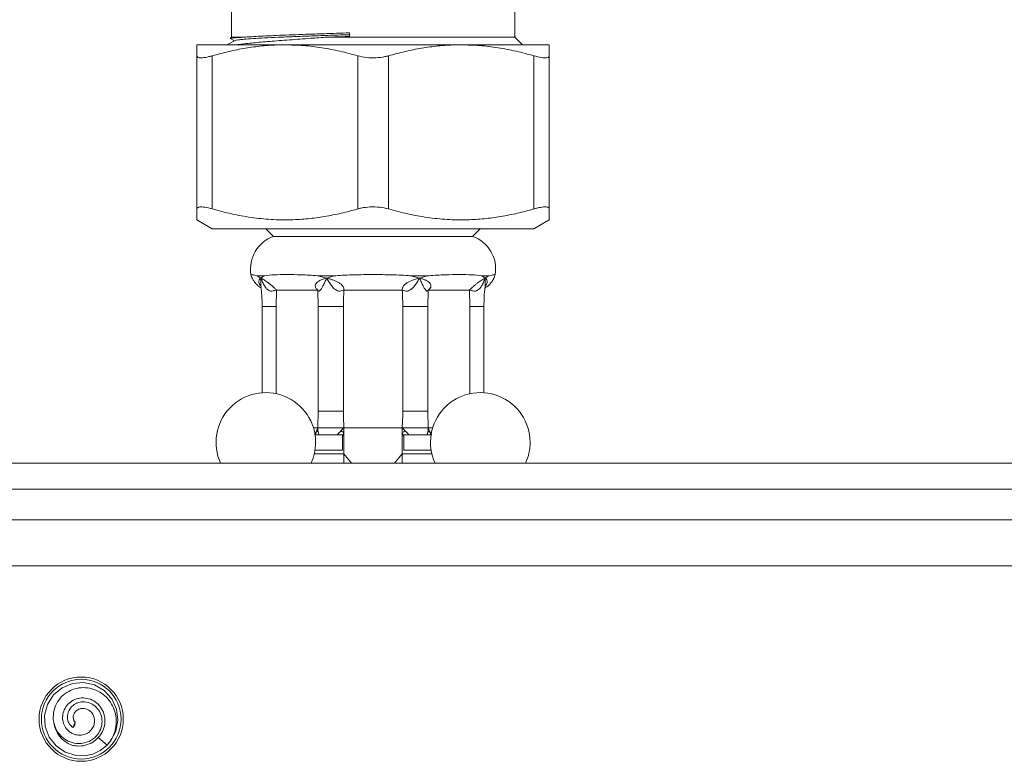
# Model space of a CAD drawing. Units: millimetres. Extents: x -451 to 796, y -937 to 1134.
# Drawn here: x 606 to 670, y 670 to 718 of the extents above; entities that cross this region are included whole.
import ezdxf

# ---------------------------------------------------------------- set-up
doc = ezdxf.new("R2010")
doc.units = ezdxf.units.MM

msp = doc.modelspace()

# ---------------------------------------------------------------- linework, layer by layer
at = {"color": 7, "linetype": 'Continuous', "lineweight": 18}
for p, q in [((619.437, 719.177), (619.437, 717.177)), ((637.937, 717.177), (637.937, 719.177)), ((622.937, 716.677), (617.187, 716.677)), ((619.679, 716.953), (619.15, 716.677)), ((619.437, 717.177), (619.359, 717.099)), ((619.364, 717.082), (619.645, 716.935)), ((619.437, 717.177), (620.297, 717.177)), ((634.437, 716.677), (622.937, 716.677)), ((625.706, 717.177), (637.937, 717.177)), ((640.187, 716.677), (634.437, 716.677)), ((638.437, 716.677), (637.937, 717.177)), ((617.187, 705.971), (617.187, 715.96)), ((618.187, 715.96), (618.187, 705.971)), ((627.687, 705.971), (627.687, 715.96)), ((629.687, 715.96), (629.687, 705.971)), ((639.187, 705.971), (639.187, 715.96)), ((640.187, 715.96), (640.187, 705.971)), ((617.187, 705.254), (618.187, 704.677)), ((639.187, 704.677), (640.187, 705.254)), ((628.687, 704.677), (618.187, 704.677)), ((621.687, 704.677), (622.187, 704.177)), ((639.187, 704.677), (628.687, 704.677)), ((635.187, 704.177), (635.687, 704.677)), ((628.687, 704.177), (622.187, 704.177)), ((635.187, 704.177), (628.687, 704.177)), ((621.598, 701.603), (621.123, 701.603)), ((621.123, 701.603), (621.364, 701.462)), ((626.226, 701.603), (625.079, 701.603)), ((625.079, 701.603), (625.654, 701.462)), ((632.295, 701.603), (631.148, 701.603)), ((631.148, 701.603), (631.72, 701.462)), ((636.251, 701.603), (635.776, 701.603)), ((635.776, 701.603), (636.01, 701.462)), ((622.392, 700.677), (622.367, 699.593)), ((625.083, 700.677), (622.392, 700.677)), ((625.107, 699.593), (625.083, 700.677)), ((630.59, 700.677), (626.784, 700.677)), ((632.291, 700.677), (632.267, 699.593)), ((634.982, 700.677), (632.291, 700.677)), ((635.007, 699.593), (634.982, 700.677)), ((621.451, 699.593), (621.451, 693.977)), ((622.367, 699.593), (622.367, 693.913)), ((626.749, 699.593), (625.107, 699.593)), ((625.107, 692.776), (625.107, 699.593)), ((626.749, 699.593), (626.749, 692.776)), ((632.267, 699.593), (630.625, 699.593)), ((630.625, 692.776), (630.625, 699.593)), ((632.267, 699.593), (632.267, 692.776)), ((635.007, 693.913), (635.007, 699.593)), ((635.923, 693.977), (635.923, 699.593)), ((625.082, 691.677), (625.107, 692.776)), ((626.749, 692.776), (625.107, 692.776)), ((632.267, 692.776), (630.625, 692.776)), ((632.267, 692.776), (632.292, 691.677)), ((624.798, 691.677), (625.082, 691.677)), ((624.942, 691.375), (625.082, 691.677)), ((625.082, 691.677), (625.092, 691.492)), ((626.587, 691.495), (626.785, 691.677)), ((626.785, 691.38), (626.785, 691.677)), ((626.785, 691.677), (630.589, 691.677)), ((630.589, 691.375), (630.589, 691.677)), ((630.589, 691.677), (630.791, 691.492)), ((632.283, 691.495), (632.292, 691.677)), ((632.43, 691.38), (632.292, 691.677)), ((632.292, 691.677), (632.576, 691.677)), ((624.883, 691.235), (624.942, 691.375)), ((624.883, 691.235), (626.687, 691.235)), ((626.687, 691.235), (626.687, 690.235)), ((626.785, 689.993), (626.785, 691.38)), ((630.589, 689.993), (630.589, 691.375)), ((630.687, 691.235), (630.687, 690.235)), ((630.687, 691.235), (632.491, 691.235)), ((632.491, 691.235), (632.43, 691.38)), ((624.898, 690.235), (626.687, 690.235)), ((630.687, 690.235), (632.476, 690.235)), ((627.288, 689.384), (626.785, 689.993)), ((630.589, 689.993), (630.086, 689.384)), ((569.887, 689.384), (769.887, 689.384)), ((570.887, 687.677), (768.887, 687.677)), ((768.887, 685.677), (570.887, 685.677)), ((786.887, 682.677), (552.887, 682.677)), ((609.237, 672.472), (609.091, 672.131)), ((609.091, 672.131), (609.23, 672.28)), ((609.237, 672.472), (609.23, 672.28)), ((610.745, 671.471), (611.334, 670.98))]:
    msp.add_line(p, q, dxfattribs=at)
at = {"color": 8, "linetype": 'Continuous', "lineweight": 18}
for p, q in [((622.367, 699.593), (621.451, 699.593)), ((635.923, 699.593), (635.007, 699.593)), ((624.927, 691.235), (624.942, 691.375)), ((626.785, 691.38), (626.687, 691.1)), ((630.687, 691.097), (630.589, 691.375)), ((632.43, 691.38), (632.446, 691.235)), ((626.785, 689.384), (626.785, 689.993)), ((630.589, 689.993), (630.589, 689.384))]:
    msp.add_line(p, q, dxfattribs=at)
at = {"color": 7, "linetype": 'Continuous', "lineweight": 18, "flags": 128}
msp.add_lwpolyline([(611.419, 671.102), (611.557, 671.237), (611.902, 671.884), (612.035, 672.605), (611.946, 673.332), (611.64, 673.999), (611.147, 674.542), (610.514, 674.911), (609.798, 675.072), (609.067, 675.008), (608.389, 674.727), (607.828, 674.254), (607.437, 673.635), (607.25, 672.926), (607.286, 672.193), (607.542, 671.506), (607.994, 670.928), (608.599, 670.513), (609.302, 670.301), (609.852, 670.287), (610.388, 670.397), (610.885, 670.627), (611.334, 670.98), (611.334, 670.98)], dxfattribs=at)
at = {"color": 7, "linetype": 'Continuous', "lineweight": 18}
for radius in [2.75, 2.6]:
    msp.add_circle((609.637, 672.677), radius, dxfattribs=at)
for centre, radius, start, end in [((622.937, 702.056), 2.25, 109.47122, 189.5099), ((634.437, 702.056), 2.25, 350.45886, 70.52878), ((621.687, 690.735), 3.25, 0, 204.57694), ((635.687, 690.735), 3.25, 0, 204.57694), ((621.687, 690.735), 3.25, 335.42306, 0), ((635.687, 690.735), 3.25, 335.42306, 0), ((609.637, 672.677), 1.8, 186.94781, 250.02408)]:
    msp.add_arc(centre, radius, start, end, dxfattribs=at)
msp.add_ellipse((628.687, 717.34), major_axis=(-9.122, 317.078), ratio=0.004841, start_param=1.570288, end_param=1.571026, dxfattribs=at)
for points, knots in [([(619.689, 716.953), (619.689, 716.955), (619.688, 716.97), (619.871, 716.999), (620.247, 717.042), (620.83, 717.085), (621.575, 717.128), (622.473, 717.169), (623.505, 717.212), (624.655, 717.255), (625.89, 717.298), (626.757, 717.326), (627.188, 717.34)], [0, 0, 0, 0, 0.012922, 0.121443, 0.231314, 0.341909, 0.45202, 0.560644, 0.67012, 0.78064, 0.890998, 1, 1, 1, 1]), ([(620.297, 717.177), (620.325, 717.179), (620.467, 717.19), (620.794, 717.211), (621.337, 717.241), (622.018, 717.273), (622.782, 717.305), (623.622, 717.338), (624.526, 717.371), (625.427, 717.402), (626.304, 717.431), (626.866, 717.448), (627.147, 717.457)], [0, 0, 0, 0, 0.022313, 0.111644, 0.227612, 0.343951, 0.45992, 0.575888, 0.692226, 0.808195, 0.904098, 1, 1, 1, 1]), ([(627.154, 717.223), (626.777, 717.211), (626.288, 717.196), (625.815, 717.181), (625.706, 717.177)], [0, 0, 0, 0, 0.77123, 1, 1, 1, 1]), ([(617.187, 715.96), (617.187, 716.099), (617.187, 716.377), (617.187, 716.628), (617.187, 716.661), (617.187, 716.677)], [0, 0, 0, 0, 0.336938, 0.67579, 1, 1, 1, 1]), ([(622.937, 716.677), (622.801, 716.676), (622.301, 716.672), (621.438, 716.614), (620.349, 716.468), (619.263, 716.253), (618.546, 716.058), (618.187, 715.96)], [0, 0, 0, 0, 0.085168, 0.312392, 0.539634, 0.769805, 1, 1, 1, 1]), ([(619.363, 717.095), (619.366, 717.098), (619.371, 717.107), (619.455, 717.12), (619.605, 717.136), (619.827, 717.152), (620.066, 717.166), (620.238, 717.174), (620.297, 717.177)], [0, 0, 0, 0, 0.116151, 0.308956, 0.501756, 0.700266, 0.898776, 1, 1, 1, 1]), ([(625.706, 717.177), (625.338, 717.152), (624.723, 717.11), (623.903, 717.051), (623.218, 717), (622.562, 716.949), (621.746, 716.884), (621.014, 716.82), (620.386, 716.754), (620.02, 716.711), (619.837, 716.686), (619.773, 716.677)], [0, 0, 0, 0, 0.146481, 0.245132, 0.343783, 0.4453, 0.546817, 0.743901, 0.845162, 0.946424, 1, 1, 1, 1]), ([(627.687, 715.96), (627.3, 716.065), (626.526, 716.275), (625.344, 716.499), (624.146, 716.648), (623.34, 716.667), (622.937, 716.677)], [0, 0, 0, 0, 0.248239, 0.496445, 0.748233, 1, 1, 1, 1]), ([(634.437, 716.677), (634.301, 716.676), (633.801, 716.672), (632.938, 716.614), (631.849, 716.468), (630.763, 716.253), (630.046, 716.058), (629.687, 715.96)], [0, 0, 0, 0, 0.085167, 0.312393, 0.539634, 0.769805, 1, 1, 1, 1]), ([(639.187, 715.96), (638.8, 716.065), (638.026, 716.275), (636.844, 716.499), (635.646, 716.648), (634.84, 716.667), (634.437, 716.677)], [0, 0, 0, 0, 0.24824, 0.496445, 0.748233, 1, 1, 1, 1]), ([(640.187, 716.677), (640.187, 716.661), (640.187, 716.628), (640.187, 716.378), (640.187, 716.1), (640.187, 715.96)], [0, 0, 0, 0, 0.32421, 0.661029, 1, 1, 1, 1]), ([(617.187, 715.96), (617.205, 715.918), (617.24, 715.832), (617.531, 715.819), (617.877, 715.876), (618.116, 715.941), (618.187, 715.96)], [0, 0, 0, 0, 0.294526, 0.589481, 0.876845, 1, 1, 1, 1]), ([(627.687, 715.96), (627.872, 715.918), (628.243, 715.832), (628.876, 715.819), (629.363, 715.876), (629.612, 715.941), (629.687, 715.96)], [0, 0, 0, 0, 0.294525, 0.58948, 0.876845, 1, 1, 1, 1]), ([(639.187, 715.96), (639.355, 715.918), (639.69, 715.832), (640.031, 715.819), (640.173, 715.876), (640.184, 715.941), (640.187, 715.96)], [0, 0, 0, 0, 0.294524, 0.58948, 0.876845, 1, 1, 1, 1]), ([(618.187, 705.971), (618.019, 706.014), (617.684, 706.099), (617.343, 706.113), (617.201, 706.055), (617.19, 705.99), (617.187, 705.971)], [0, 0, 0, 0, 0.294523, 0.589479, 0.876845, 1, 1, 1, 1]), ([(617.187, 705.26), (617.187, 705.258), (617.187, 705.234), (617.187, 705.329), (617.187, 705.554), (617.187, 705.832), (617.187, 705.971)], [0, 0, 0, 0, 0.022805, 0.333436, 0.66569, 1, 1, 1, 1]), ([(618.187, 705.971), (618.606, 705.858), (619.445, 705.632), (620.729, 705.399), (622.031, 705.263), (623.272, 705.242), (624.436, 705.316), (625.525, 705.464), (626.611, 705.678), (627.328, 705.873), (627.687, 705.971)], [0, 0, 0, 0, 0.134487, 0.26895, 0.405762, 0.542564, 0.656181, 0.769807, 0.884897, 1, 1, 1, 1]), ([(629.687, 705.971), (629.502, 706.014), (629.131, 706.099), (628.498, 706.113), (628.01, 706.055), (627.762, 705.99), (627.687, 705.971)], [0, 0, 0, 0, 0.294524, 0.58948, 0.876846, 1, 1, 1, 1]), ([(629.687, 705.971), (630.106, 705.858), (630.945, 705.632), (632.229, 705.399), (633.531, 705.263), (634.772, 705.242), (635.936, 705.316), (637.025, 705.464), (638.111, 705.678), (638.828, 705.873), (639.187, 705.971)], [0, 0, 0, 0, 0.134487, 0.26895, 0.405762, 0.542563, 0.656181, 0.769807, 0.884897, 1, 1, 1, 1]), ([(640.187, 705.971), (640.169, 706.014), (640.134, 706.099), (639.843, 706.113), (639.497, 706.055), (639.258, 705.99), (639.187, 705.971)], [0, 0, 0, 0, 0.294525, 0.58948, 0.876846, 1, 1, 1, 1]), ([(640.187, 705.971), (640.187, 705.833), (640.187, 705.555), (640.187, 705.331), (640.187, 705.237), (640.187, 705.259), (640.187, 705.261)], [0, 0, 0, 0, 0.332364, 0.666557, 0.969383, 1, 1, 1, 1]), ([(620.718, 701.683), (620.718, 701.683), (620.685, 701.683), (620.8, 701.676), (620.981, 701.642), (621.12, 701.604), (621.123, 701.603)], [0, 0, 0, 0, 0.000416, 0.487223, 0.987639, 1, 1, 1, 1]), ([(620.719, 701.684), (620.721, 701.678), (620.736, 701.591), (620.805, 701.437), (620.919, 701.234), (621.057, 701.066), (621.201, 700.932), (621.303, 700.863), (621.35, 700.832)], [0, 0, 0, 0, 0.016157, 0.244919, 0.459219, 0.65941, 0.844976, 1, 1, 1, 1]), ([(621.364, 701.462), (621.436, 701.515), (621.509, 701.568), (621.597, 701.603), (621.598, 701.603)], [0, 0, 0, 0, 0.988692, 1, 1, 1, 1]), ([(621.364, 701.462), (621.396, 701.443), (621.459, 701.403), (621.605, 701.319), (621.775, 701.211), (621.964, 701.063), (622.114, 700.935), (622.263, 700.797), (622.348, 700.718), (622.392, 700.677)], [0, 0, 0, 0, 0.132051, 0.263991, 0.511304, 0.633818, 0.738876, 0.86503, 1, 1, 1, 1]), ([(622.392, 700.677), (622.32, 700.653), (622.191, 700.609), (622.007, 700.603), (621.883, 700.649), (621.799, 700.707), (621.705, 700.794), (621.594, 700.954), (621.474, 701.193), (621.402, 701.37), (621.364, 701.462)], [0, 0, 0, 0, 0.139374, 0.25218, 0.352533, 0.406276, 0.463517, 0.617177, 0.800075, 1, 1, 1, 1]), ([(621.598, 701.603), (621.603, 701.604), (621.787, 701.641), (622.223, 701.68), (623.029, 701.685), (623.974, 701.68), (624.691, 701.641), (625.07, 701.604), (625.079, 701.603)], [0, 0, 0, 0, 0.006182, 0.252971, 0.5, 0.747028, 0.993817, 1, 1, 1, 1]), ([(625.083, 700.677), (625.037, 700.718), (624.95, 700.796), (624.898, 700.935), (624.925, 701.063), (625.039, 701.211), (625.289, 701.347), (625.53, 701.423), (625.654, 701.462)], [0, 0, 0, 0, 0.135026, 0.261183, 0.366158, 0.488809, 0.736182, 1, 1, 1, 1]), ([(625.654, 701.462), (625.614, 701.372), (625.536, 701.196), (625.428, 700.956), (625.327, 700.773), (625.238, 700.659), (625.162, 700.603), (625.099, 700.609), (625.088, 700.653), (625.083, 700.677)], [0, 0, 0, 0, 0.195064, 0.382913, 0.53662, 0.647352, 0.747759, 0.860592, 1, 1, 1, 1]), ([(625.654, 701.462), (625.839, 701.515), (626.027, 701.568), (626.224, 701.603), (626.226, 701.603)], [0, 0, 0, 0, 0.988699, 1, 1, 1, 1]), ([(625.654, 701.462), (625.721, 701.443), (625.854, 701.403), (626.118, 701.319), (626.379, 701.211), (626.593, 701.063), (626.718, 700.935), (626.787, 700.797), (626.785, 700.718), (626.784, 700.677)], [0, 0, 0, 0, 0.132052, 0.263991, 0.511306, 0.633818, 0.738876, 0.865029, 1, 1, 1, 1]), ([(626.784, 700.677), (626.73, 700.653), (626.631, 700.609), (626.456, 700.603), (626.324, 700.649), (626.228, 700.707), (626.117, 700.794), (625.977, 700.954), (625.815, 701.193), (625.709, 701.37), (625.654, 701.462)], [0, 0, 0, 0, 0.139375, 0.252181, 0.352535, 0.406276, 0.463516, 0.617176, 0.800076, 1, 1, 1, 1]), ([(626.226, 701.603), (626.236, 701.604), (626.634, 701.641), (627.449, 701.68), (628.687, 701.685), (629.925, 701.68), (630.74, 701.641), (631.138, 701.604), (631.148, 701.603)], [0, 0, 0, 0, 0.006183, 0.252971, 0.5, 0.747029, 0.993818, 1, 1, 1, 1]), ([(630.59, 700.677), (630.589, 700.718), (630.587, 700.796), (630.656, 700.935), (630.78, 701.063), (630.995, 701.211), (631.325, 701.347), (631.586, 701.423), (631.72, 701.462)], [0, 0, 0, 0, 0.1350281, 0.2611845, 0.3661597, 0.4888102, 0.7361847, 1, 1, 1, 1]), ([(631.72, 701.462), (631.666, 701.372), (631.561, 701.196), (631.399, 700.956), (631.238, 700.773), (631.078, 700.659), (630.918, 700.603), (630.743, 700.609), (630.644, 700.653), (630.59, 700.677)], [0, 0, 0, 0, 0.195064, 0.382913, 0.53662, 0.647352, 0.74776, 0.860593, 1, 1, 1, 1]), ([(631.72, 701.462), (631.911, 701.515), (632.103, 701.568), (632.293, 701.603), (632.295, 701.603)], [0, 0, 0, 0, 0.988695, 1, 1, 1, 1]), ([(632.291, 700.677), (632.285, 700.653), (632.275, 700.609), (632.212, 700.603), (632.149, 700.649), (632.098, 700.707), (632.035, 700.794), (631.947, 700.954), (631.839, 701.193), (631.761, 701.37), (631.72, 701.462)], [0, 0, 0, 0, 0.139374, 0.25218, 0.352533, 0.406276, 0.463515, 0.617177, 0.800075, 1, 1, 1, 1]), ([(631.72, 701.462), (631.783, 701.443), (631.909, 701.403), (632.136, 701.319), (632.335, 701.211), (632.449, 701.063), (632.476, 700.935), (632.424, 700.797), (632.337, 700.718), (632.291, 700.677)], [0, 0, 0, 0, 0.132051, 0.263992, 0.511306, 0.633818, 0.738878, 0.865031, 1, 1, 1, 1]), ([(632.295, 701.603), (632.304, 701.604), (632.683, 701.641), (633.4, 701.68), (634.345, 701.685), (635.151, 701.68), (635.586, 701.641), (635.771, 701.604), (635.776, 701.603)], [0, 0, 0, 0, 0.006182, 0.252972, 0.5, 0.747028, 0.993818, 1, 1, 1, 1]), ([(634.982, 700.677), (635.026, 700.718), (635.111, 700.796), (635.26, 700.935), (635.41, 701.063), (635.599, 701.211), (635.816, 701.347), (635.944, 701.423), (636.01, 701.462)], [0, 0, 0, 0, 0.135027, 0.261184, 0.366159, 0.48881, 0.736183, 1, 1, 1, 1]), ([(636.01, 701.462), (635.973, 701.372), (635.902, 701.196), (635.781, 700.956), (635.654, 700.773), (635.518, 700.659), (635.367, 700.603), (635.183, 700.609), (635.054, 700.653), (634.982, 700.677)], [0, 0, 0, 0, 0.195064, 0.3829123, 0.5366195, 0.6473526, 0.7477592, 0.8605924, 1, 1, 1, 1]), ([(635.995, 700.818), (636.037, 700.843), (636.156, 700.914), (636.316, 701.062), (636.473, 701.261), (636.589, 701.466), (636.632, 701.617), (636.652, 701.685)], [0, 0, 0, 0, 0.131122, 0.372129, 0.580197, 0.810302, 1, 1, 1, 1]), ([(636.01, 701.462), (636.094, 701.515), (636.178, 701.568), (636.25, 701.603), (636.251, 701.603)], [0, 0, 0, 0, 0.9886934, 1, 1, 1, 1]), ([(636.251, 701.603), (636.254, 701.604), (636.389, 701.641), (636.599, 701.677), (636.637, 701.681), (636.656, 701.683)], [0, 0, 0, 0, 0.0123716, 0.4991503, 1, 1, 1, 1]), ([(621.356, 700.956), (621.356, 700.955), (621.358, 700.95), (621.371, 700.907), (621.375, 700.873), (621.378, 700.851)], [0, 0, 0, 0, 0.165689, 0.440405, 1, 1, 1, 1]), ([(621.371, 700.861), (621.391, 700.692), (621.441, 700.271), (621.447, 699.847), (621.451, 699.593)], [0, 0, 0, 0, 0.402885, 1, 1, 1, 1]), ([(626.784, 700.677), (626.774, 700.485), (626.754, 700.124), (626.751, 699.763), (626.749, 699.593)], [0, 0, 0, 0, 0.531666, 1, 1, 1, 1]), ([(630.625, 699.593), (630.623, 699.763), (630.619, 700.124), (630.6, 700.485), (630.59, 700.677)], [0, 0, 0, 0, 0.468334, 1, 1, 1, 1]), ([(635.923, 699.593), (635.925, 699.722), (635.93, 700.104), (635.952, 700.528), (635.995, 700.819), (636.001, 700.86)], [0, 0, 0, 0, 0.303365, 0.901809, 1, 1, 1, 1]), ([(635.996, 700.851), (636.01, 700.903), (636.025, 700.961), (636.016, 700.949), (636.015, 700.948)], [0, 0, 0, 0, 0.897316, 1, 1, 1, 1]), ([(626.749, 692.776), (626.751, 692.604), (626.755, 692.238), (626.775, 691.872), (626.785, 691.677)], [0, 0, 0, 0, 0.46831, 1, 1, 1, 1]), ([(630.589, 691.677), (630.599, 691.872), (630.619, 692.238), (630.623, 692.604), (630.625, 692.776)], [0, 0, 0, 0, 0.53169, 1, 1, 1, 1]), ([(624.942, 691.375), (624.975, 691.39), (625.042, 691.422), (625.076, 691.469), (625.092, 691.492)], [0, 0, 0, 0, 0.499982, 1, 1, 1, 1]), ([(625.388, 691.677), (625.31, 691.677), (625.188, 691.677), (625.098, 691.677), (625.088, 691.677), (625.082, 691.677)], [0, 0, 0, 0, 0.447249, 0.710648, 1, 1, 1, 1]), ([(625.388, 691.677), (625.484, 691.677), (625.581, 691.677), (625.756, 691.677), (625.874, 691.677), (625.998, 691.677), (626.061, 691.677)], [0, 0, 0, 0, 0.49887, 0.498902, 0.746989, 1, 1, 1, 1]), ([(626.785, 691.677), (626.727, 691.677), (626.615, 691.677), (626.371, 691.677), (626.181, 691.677), (626.061, 691.677)], [0, 0, 0, 0, 0.2893525, 0.5527481, 1, 1, 1, 1]), ([(626.785, 691.38), (626.768, 691.387), (626.733, 691.401), (626.681, 691.428), (626.631, 691.46), (626.602, 691.483), (626.587, 691.495)], [0, 0, 0, 0, 0.247846, 0.499953, 0.752089, 1, 1, 1, 1]), ([(631.313, 691.677), (631.193, 691.677), (631.003, 691.677), (630.759, 691.677), (630.647, 691.677), (630.589, 691.677)], [0, 0, 0, 0, 0.447251, 0.710644, 1, 1, 1, 1]), ([(630.589, 691.375), (630.624, 691.39), (630.695, 691.422), (630.759, 691.469), (630.791, 691.492)], [0, 0, 0, 0, 0.4999752, 1, 1, 1, 1]), ([(631.313, 691.677), (631.438, 691.677), (631.689, 691.677), (631.887, 691.677), (631.986, 691.677)], [0, 0, 0, 0, 0.499981, 1, 1, 1, 1]), ([(632.292, 691.677), (632.286, 691.677), (632.276, 691.677), (632.186, 691.677), (632.063, 691.677), (631.986, 691.677)], [0, 0, 0, 0, 0.289349, 0.552746, 1, 1, 1, 1]), ([(632.43, 691.38), (632.413, 691.387), (632.38, 691.401), (632.339, 691.428), (632.305, 691.46), (632.29, 691.483), (632.283, 691.495)], [0, 0, 0, 0, 0.247837, 0.49995, 0.752087, 1, 1, 1, 1]), ([(626.785, 689.993), (626.558, 689.993), (626.105, 689.993), (625.439, 689.993), (625.027, 689.993), (624.818, 689.993)], [0, 0, 0, 0, 0.331452, 0.662251, 1, 1, 1, 1]), ([(632.528, 689.993), (632.447, 689.993), (632.165, 689.993), (631.525, 689.993), (630.944, 689.993), (630.589, 689.993)], [0, 0, 0, 0, 0.133442, 0.470279, 1, 1, 1, 1]), ([(611.334, 670.98), (611.449, 671.129), (611.674, 671.422), (611.869, 671.942), (611.947, 672.483), (611.892, 673.032), (611.706, 673.553), (611.396, 674.016), (610.978, 674.388), (610.474, 674.642), (609.917, 674.755), (609.347, 674.713), (608.806, 674.514), (608.34, 674.165), (607.994, 673.691), (607.806, 673.129), (607.803, 672.53), (607.99, 671.976), (608.332, 671.525), (608.786, 671.212), (609.28, 671.073), (609.748, 671.086), (610.157, 671.213), (610.522, 671.447), (610.806, 671.783), (610.981, 672.196), (611.018, 672.649), (610.901, 673.1), (610.629, 673.489), (610.22, 673.757), (609.784, 673.832), (609.4, 673.758), (609.102, 673.593), (608.868, 673.336), (608.736, 673.014), (608.729, 672.668), (608.847, 672.346), (609.011, 672.201), (609.091, 672.131)], [0, 0, 0, 0, 0.031895, 0.062573, 0.093377, 0.124337, 0.155489, 0.186778, 0.218272, 0.249971, 0.281849, 0.314001, 0.346359, 0.378971, 0.411873, 0.44509, 0.478658, 0.512608, 0.543175, 0.574116, 0.605488, 0.629477, 0.6536, 0.678024, 0.703101, 0.728116, 0.754108, 0.7801, 0.807161, 0.834322, 0.862683, 0.881735, 0.901547, 0.92112, 0.941493, 0.961295, 0.9812, 1, 1, 1, 1]), ([(609.237, 672.472), (609.206, 672.511), (609.137, 672.6), (609.102, 672.788), (609.139, 672.998), (609.263, 673.193), (609.457, 673.326), (609.683, 673.389), (609.923, 673.369), (610.161, 673.268), (610.358, 673.08), (610.489, 672.826), (610.525, 672.537), (610.466, 672.236), (610.3, 671.962), (610.044, 671.749), (609.724, 671.632), (609.369, 671.625), (609.02, 671.739), (608.717, 671.971), (608.502, 672.299), (608.404, 672.692), (608.442, 673.106), (608.619, 673.496), (608.922, 673.814), (609.324, 674.02), (609.783, 674.086), (610.249, 673.994), (610.671, 673.749), (610.996, 673.368), (611.185, 672.892), (611.204, 672.369), (611.059, 671.865), (610.847, 671.599), (610.745, 671.471)], [0, 0, 0, 0, 0.015197, 0.034191, 0.053457, 0.075314, 0.09728, 0.116851, 0.139343, 0.161039, 0.186443, 0.21063, 0.236684, 0.262549, 0.291317, 0.319599, 0.349433, 0.379404, 0.411536, 0.444104, 0.477854, 0.512451, 0.548027, 0.584584, 0.622126, 0.660651, 0.700057, 0.7404, 0.782026, 0.824399, 0.867974, 0.91237, 0.957978, 1, 1, 1, 1]), ([(610.745, 671.471), (610.633, 671.366), (610.396, 671.143), (609.905, 670.945), (609.424, 670.898), (609.127, 670.962), (609.022, 670.985)], [0, 0, 0, 0, 0.245172, 0.517028, 0.82848, 1, 1, 1, 1])]:
    msp.add_open_spline(points, degree=3, knots=knots, dxfattribs=at)
at = {"color": 8, "linetype": 'Continuous', "lineweight": 18}
for points, knots in [([(621.359, 700.946), (621.331, 700.983), (621.271, 701.064), (621.221, 701.211), (621.243, 701.348), (621.323, 701.423), (621.364, 701.462)], [0, 0, 0, 0, 0.13692, 0.303929, 0.640771, 1, 1, 1, 1]), ([(621.364, 701.462), (621.362, 701.373), (621.358, 701.197), (621.363, 700.989), (621.376, 700.889), (621.379, 700.862)], [0, 0, 0, 0, 0.430567, 0.845209, 1, 1, 1, 1]), ([(635.994, 700.861), (635.998, 700.888), (636.011, 700.987), (636.016, 701.195), (636.012, 701.371), (636.01, 701.462)], [0, 0, 0, 0, 0.1571275, 0.5598184, 1, 1, 1, 1]), ([(636.01, 701.462), (636.032, 701.443), (636.076, 701.403), (636.134, 701.319), (636.153, 701.21), (636.104, 701.065), (636.044, 700.985), (636.017, 700.949)], [0, 0, 0, 0, 0.180483, 0.360811, 0.698831, 0.866274, 1, 1, 1, 1]), ([(625.092, 691.493), (625.108, 691.413), (625.125, 691.332), (625.159, 691.237), (625.16, 691.235)], [0, 0, 0, 0, 0.979158, 1, 1, 1, 1]), ([(626.365, 691.235), (626.367, 691.238), (626.439, 691.333), (626.514, 691.415), (626.587, 691.495)], [0, 0, 0, 0, 0.023785, 1, 1, 1, 1]), ([(630.791, 691.493), (630.864, 691.413), (630.938, 691.332), (631.009, 691.237), (631.01, 691.235)], [0, 0, 0, 0, 0.9791615, 1, 1, 1, 1]), ([(632.215, 691.235), (632.216, 691.238), (632.251, 691.333), (632.267, 691.415), (632.283, 691.495)], [0, 0, 0, 0, 0.023785, 1, 1, 1, 1])]:
    msp.add_open_spline(points, degree=3, knots=knots, dxfattribs=at)

doc.saveas('drawing.dxf')
